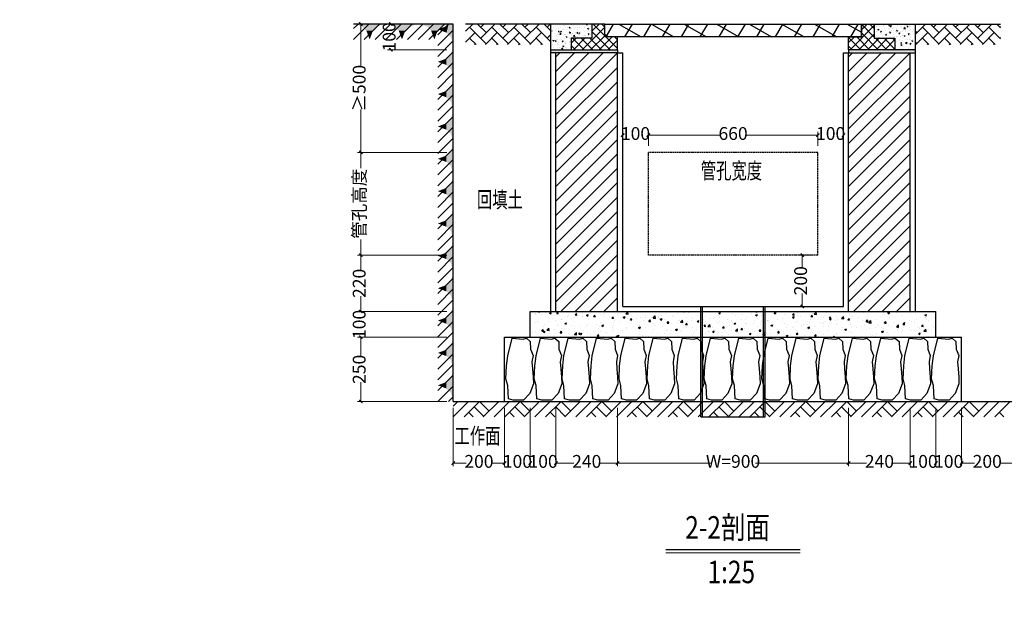
# Model space of a CAD drawing. Units: millimetres. Extents: x 253023 to 1395391, y 1795409 to 2682259.
# Drawn here: x 261087 to 261241, y 2678830 to 2678923 of the extents above; entities that cross this region are included whole.
import ezdxf

# ---------------------------------------------------------------- set-up
doc = ezdxf.new("R2010")
doc.units = ezdxf.units.MM
doc.linetypes.add('DASH', pattern=[0.35, 0.25, -0.1])
doc.layers.add('PUB_HATCH', color=8, linetype='Continuous')
doc.layers.add('WALL1', color=2, linetype='Continuous')
doc.layers.add('PUB_TEXT', color=7, linetype='Continuous', lineweight=20)
doc.styles.add('宋体', font='txt')
doc.dimstyles.new('红色 档距标注', dxfattribs={"dimtxt": 3.5, "dimasz": 0, "dimexe": 0.18, "dimexo": 0.0625, "dimgap": 2, "dimtad": 1, "dimdec": 0, "dimzin": 0, "dimdsep": 46, "dimtxsty": '宋体', "dimcen": 0, "dimse1": 1, "dimse2": 1, "dimsd1": 1, "dimsd2": 1, "dimclrt": 1, "dimaunit": 1, "dimadec": 3, "dimazin": 0, "dimtfac": 1, "dimtdec": 0, "dimtofl": 0, "dimtmove": 0, "dimatfit": 3, "dimfxl": 1, "dimtolj": 1, "dimtzin": 0, "dimarcsym": 0})
pattern_1 = [(45, (245625.7401, 2648919.0458), (1e-16, 1.724209175), [3.6576, -1.2192]), (135, (245626.6022, 2648919.908), (1e-16, 1.724209175), [3.6576, -1.2192])]

# ---------------------------------------------------------------- blocks, each defined once
blk = doc.blocks.new('复合材料盖板井圈')
at = {"linetype": 'ByBlock', "ltscale": 6}
h = blk.add_hatch(dxfattribs=at)
h.set_pattern_fill('NET', color=8, scale=30, angle=45, style=0)
h.set_pattern_definition([(45, (885676.42, 294129.86), (-67.351921, 67.351921), []), (135, (885676.42, 294129.86), (-67.351921, -67.351921), [])])
h.paths.add_polyline_path([(1340941, 2971002), (1340741, 2971002), (1340741, 2970782), (1340421, 2970782), (1340421, 2970602), (1341141, 2970602), (1341141, 2970802), (1340941, 2970802)])
for p, q in [((1340941, 2971002), (1340741, 2971002)), ((1340741, 2971002), (1340741, 2970782)), ((1340741, 2970782), (1340421, 2970782)), ((1340421, 2970782), (1340421, 2970602))]:
    blk.add_line(p, q, dxfattribs=at)
for p, q in [((1340941, 2970802), (1340941, 2971002)), ((1341141, 2970802), (1340941, 2970802)), ((1341141, 2970602), (1341141, 2970802)), ((1340421, 2970602), (1341141, 2970602))]:
    blk.add_line(p, q)
blk = doc.blocks.new('复合材料盖板1000侧')
h = blk.add_hatch()
h.set_pattern_fill('NET', color=8, scale=80, angle=60, style=0)
h.set_pattern_definition([(60, (889554.3, 294807.75), (-219.970453, 127), []), (150, (889554.3, 294807.75), (-127, -219.970453), [])])
h.paths.add_polyline_path([(1350439, 2971480), (1350439, 2971680), (1346439, 2971680), (1346439, 2971480), (1347639, 2971480)])
blk.add_lwpolyline([(1346439, 2971680), (1350439, 2971680), (1350439, 2971480), (1346439, 2971480)], close=True)
blk = doc.blocks.new('_ArchTick')
at = {"color": 0, "linetype": 'ByBlock', "const_width": 0.4}
blk.add_lwpolyline([(-0.5, -0.5), (0.5, 0.5)], dxfattribs=at)
blk = doc.blocks.new('*D363')
at = {"layer": 'Defpoints', "color": 0, "transparency": 16777216}
for p in [(255633.35, 2681183.9), (1395391.28, 1795409.48), (1395391.32, 1795409.53)]:
    blk.add_point(p, dxfattribs=at)
at = {"color": 1, "transparency": 16777216, "insert": (825514.6, 2238299.63), "char_height": 3.5, "attachment_point": 5, "rotation": 322.1471, "style": '宋体'}
blk.add_mtext('\\A1;1443483m', dxfattribs=at)

msp = doc.modelspace()

# ---------------------------------------------------------------- hatches: boundary and pattern name
at = {"linetype": 'ByBlock'}
h = msp.add_hatch(dxfattribs=at)
h.set_pattern_fill('AR-HBONE', color=8, scale=2, style=0)
h.set_pattern_definition([(45, (245610.3801, 2648919.0458), (1e-16, 1.724209175), [3.6576, -1.2192]), (135, (245611.2422, 2648919.908), (1e-16, 1.724209175), [3.6576, -1.2192])])
h.paths.add_polyline_path([(261170.217, 2678922.494), (261156.937, 2678922.494), (261156.937, 2678919.294), (261170.217, 2678919.294)])
at = {"linetype": 'ByBlock', "ltscale": 6}
h = msp.add_hatch(dxfattribs=at)
h.set_pattern_fill('混凝土', color=8, scale=0.2, style=0)
h.set_pattern_definition([(50, (246644.7489, 2648865.7739), (1.434520365, -0.12550427), [0.15, -1.65]), (355, (246644.7489, 2648865.7739), (-0.27750267, 1.50438427), [0.12, -1.32]), (100.4514, (246644.8684, 2648865.7634), (1.157018763, 1.378879084), [0.12748038, -1.402284224]), (46.1842, (246644.7489, 2648866.1739), (2.1344821, -0.33103803), [0.225, -2.475]), (96.6356, (246644.9268, 2648866.1463), (1.86932541, 1.94823574), [0.19122058, -2.103426]), (351.1842, (246644.7489, 2648866.174), (1.86932389, 1.9482372), [0.18, -1.98]), (21, (246644.9489, 2648866.0739), (1.193814104, -0.80523778), [0.15, -1.65]), (326, (246644.9489, 2648866.0739), (0.486630664, 1.45030009), [0.12, -1.32]), (71.4514, (246645.0484, 2648866.0068), (1.68044526, 0.645060993), [0.12748038, -1.402284224]), (37.5, (246644.7489, 2648865.7739), (0.024319711, 0.665787708), [0, -1.304, 0, -1.34, 0, -1.325]), (7.5, (246644.7489, 2648865.7739), (0.526139075, 0.788823424), [0, -0.764, 0, -1.274, 0, -0.505]), (327.5, (246644.3029, 2648865.7739), (1.067644872, -0.0451097435), [0, -0.5, 0, -1.56, 0, -2.07]), (317.5, (246644.1029, 2648865.7739), (1.166372339, 0.200209965), [0, -0.65, 0, -1.036, 0, -1.47])])
h.paths.add_polyline_path([(261173.417, 2678920.294), (261173.417, 2678918.494), (261170.417, 2678918.494), (261170.417, 2678922.494), (261176.617, 2678922.494), (261176.617, 2678920.294)])
h = msp.add_hatch(dxfattribs=at)
h.set_pattern_fill('混凝土', color=8, scale=0.2, style=0)
h.set_pattern_definition([(50, (246660.7489, 2648865.7739), (1.434520365, -0.12550427), [0.15, -1.65]), (355, (246660.7489, 2648865.7739), (-0.27750267, 1.50438427), [0.12, -1.32]), (100.4514, (246660.8684, 2648865.7634), (1.157018763, 1.378879084), [0.12748038, -1.402284224]), (46.1842, (246660.7489, 2648866.1739), (2.1344821, -0.33103803), [0.225, -2.475]), (96.6356, (246660.9268, 2648866.1463), (1.86932541, 1.94823574), [0.19122058, -2.103426]), (351.1842, (246660.7489, 2648866.174), (1.86932389, 1.9482372), [0.18, -1.98]), (21, (246660.9489, 2648866.0739), (1.193814104, -0.80523778), [0.15, -1.65]), (326, (246660.9489, 2648866.0739), (0.486630664, 1.45030009), [0.12, -1.32]), (71.4514, (246661.0484, 2648866.0068), (1.68044526, 0.645060993), [0.12748038, -1.402284224]), (37.5, (246660.7489, 2648865.7739), (0.024319711, 0.665787708), [0, -1.304, 0, -1.34, 0, -1.325]), (7.5, (246660.7489, 2648865.7739), (0.526139075, 0.788823424), [0, -0.764, 0, -1.274, 0, -0.505]), (327.5, (246660.3029, 2648865.7739), (1.067644872, -0.0451097435), [0, -0.5, 0, -1.56, 0, -2.07]), (317.5, (246660.1029, 2648865.7739), (1.166372339, 0.200209965), [0, -0.65, 0, -1.036, 0, -1.47])])
h.paths.add_polyline_path([(261223.817, 2678920.294), (261223.817, 2678918.494), (261226.817, 2678918.494), (261226.817, 2678922.494), (261220.617, 2678922.494), (261220.617, 2678920.294)])
at = {"linetype": 'ByBlock'}
h = msp.add_hatch(dxfattribs=at)
h.set_pattern_fill('AR-HBONE', color=8, scale=2, style=0)
h.set_pattern_definition(pattern_1)
h.paths.add_polyline_path([(261227.017, 2678922.494), (261240.297, 2678922.494), (261240.297, 2678919.294), (261227.017, 2678919.294)])
h = msp.add_hatch(dxfattribs=at)
h.set_pattern_fill('AR-HBONE', color=8, scale=2, style=0)
h.set_pattern_definition(pattern_1)
h.paths.add_polyline_path([(261227.017, 2678922.494), (261240.297, 2678922.494), (261240.297, 2678919.294), (261227.017, 2678919.294)])
at = {"linetype": 'ByBlock', "ltscale": 6}
h = msp.add_hatch(dxfattribs=at)
h.set_pattern_fill('DOTS', color=8, scale=0.1, style=0)
h.set_pattern_definition([(0, (256610.1676, 2652153.76859), (0.079375, 0.15875), [0, -0.15875])])
h.paths.add_polyline_path([(261170.217, 2678918.494), (261180.617, 2678918.494), (261180.617, 2678917.994), (261170.217, 2678917.994)])
at = {"linetype": 'ByBlock'}
h = msp.add_hatch(dxfattribs=at)
h.set_pattern_fill('ANSI31', color=8, style=0)
h.set_pattern_definition([(45, (247449.0613, 2648487.6428), (-1.122532015, 1.122532015), [])])
h.paths.add_polyline_path([(261180.617, 2678917.994), (261171.017, 2678917.994), (261171.017, 2678877.694), (261180.617, 2678877.694)])
at = {"linetype": 'ByBlock', "ltscale": 6}
h = msp.add_hatch(dxfattribs=at)
h.set_pattern_fill('DOTS', color=8, scale=0.1, style=0)
h.set_pattern_definition([(0, (256626.1676, 2652153.76859), (0.079375, 0.15875), [0, -0.15875])])
h.paths.add_polyline_path([(261227.017, 2678918.494), (261216.617, 2678918.494), (261216.617, 2678917.994), (261227.017, 2678917.994)])
at = {"linetype": 'ByBlock'}
h = msp.add_hatch(dxfattribs=at)
h.set_pattern_fill('ANSI31', color=8, style=0)
h.set_pattern_definition([(45, (247494.6613, 2648487.6428), (-1.122532015, 1.122532015), [])])
h.paths.add_polyline_path([(261226.217, 2678917.994), (261216.617, 2678917.994), (261216.617, 2678877.694), (261226.217, 2678877.694)])
at = {"layer": 'WALL1'}
h = msp.add_hatch(dxfattribs=at)
h.set_pattern_fill('AR-CONC', color=8, scale=0.4, style=0)
h.set_pattern_definition([(50, (260351.4363, 2678087.7077), (2.8690407, -0.2510085), [0.3, -3.3]), (355, (260351.4363, 2678087.7077), (-0.555005, 3.0087685), [0.24, -2.64]), (100.4514, (260351.6754, 2678087.6868), (2.3140375, 2.757758), [0.254961, -2.8045684]), (46.1842, (260351.4363, 2678088.5077), (4.268964, -0.662076), [0.45, -4.95]), (96.6356, (260351.792, 2678088.4525), (3.738651, 3.896471), [0.382441, -4.206852]), (351.1842, (260351.4363, 2678088.5077), (3.738648, 3.896474), [0.36, -3.96]), (21, (260351.8363, 2678088.3077), (2.387628, -1.6104756), [0.3, -3.3]), (326, (260351.8363, 2678088.3077), (0.973261, 2.9006), [0.24, -2.64]), (71.4514, (260352.0353, 2678088.1735), (3.3608905, 1.290122), [0.254961, -2.8045684]), (37.5, (260351.4363, 2678087.7077), (0.0486394, 1.3315754), [0, -2.608, 0, -2.68, 0, -2.65]), (7.5, (260351.4363, 2678087.7077), (1.0522781, 1.5776468), [0, -1.528, 0, -2.548, 0, -1.01]), (327.5, (260350.5443, 2678087.7077), (2.1352897, -0.0902195), [0, -1, 0, -3.12, 0, -4.14]), (317.5, (260350.1443, 2678087.7077), (2.3327447, 0.40042), [0, -1.3, 0, -2.072, 0, -2.94])])
h.paths.add_polyline_path([(261230.217, 2678873.694), (261230.217, 2678877.694), (261167.017, 2678877.694), (261167.017, 2678873.694)])

# ---------------------------------------------------------------- linework, layer by layer
at = {"color": 8, "lineweight": 15, "ltscale": 0.5}
for p, q in [((261154.017, 2678922.494), (261140.121, 2678922.494)), ((261140.621, 2678922.494), (261140.621, 2678915.808)), ((261154.017, 2678922.494), (261144.789, 2678922.494)), ((261145.289, 2678922.494), (261145.289, 2678922.411)), ((261154.017, 2678918.494), (261144.789, 2678918.494)), ((261145.289, 2678918.494), (261145.289, 2678918.577)), ((261140.621, 2678902.494), (261140.621, 2678909.181)), ((261154.017, 2678902.494), (261140.121, 2678902.494)), ((261154.017, 2678902.494), (261140.121, 2678902.494)), ((261140.621, 2678902.494), (261140.621, 2678900.048)), ((261140.621, 2678886.494), (261140.621, 2678888.94)), ((261154.017, 2678886.494), (261140.121, 2678886.494)), ((261154.017, 2678877.694), (261140.121, 2678877.694)), ((261140.621, 2678877.694), (261140.621, 2678877.611)), ((261154.017, 2678873.694), (261140.121, 2678873.694)), ((261154.017, 2678873.694), (261140.121, 2678873.694)), ((261140.621, 2678873.694), (261140.621, 2678873.777)), ((261140.621, 2678873.694), (261140.621, 2678870.7)), ((261140.621, 2678863.694), (261140.621, 2678866.688)), ((261154.017, 2678863.694), (261140.121, 2678863.694))]:
    msp.add_line(p, q, dxfattribs=at)
for p, q in [((261170.217, 2678922.494), (261156.937, 2678922.494)), ((261176.617, 2678922.494), (261170.217, 2678922.494)), ((261220.617, 2678922.494), (261227.017, 2678922.494)), ((261227.017, 2678922.494), (261240.297, 2678922.494)), ((261180.617, 2678918.494), (261180.617, 2678917.994)), ((261216.617, 2678918.494), (261216.617, 2678917.994)), ((261193.617, 2678861.294), (261193.617, 2678878.494)), ((261193.865, 2678861.294), (261193.865, 2678878.494)), ((261203.369, 2678861.294), (261203.369, 2678878.494)), ((261203.617, 2678861.294), (261203.617, 2678878.494))]:
    msp.add_line(p, q)
at = {"color": 8, "lineweight": 15}
for p, q in [((261181.417, 2678903.494), (261181.417, 2678905.68)), ((261185.417, 2678903.494), (261185.417, 2678905.68)), ((261185.417, 2678903.494), (261185.417, 2678905.68)), ((261211.817, 2678903.494), (261211.817, 2678905.68)), ((261211.817, 2678903.494), (261211.817, 2678905.68)), ((261215.817, 2678903.494), (261215.817, 2678905.68)), ((261181.417, 2678905.18), (261181.5, 2678905.18)), ((261185.417, 2678905.18), (261185.334, 2678905.18)), ((261185.417, 2678905.18), (261196.605, 2678905.18)), ((261211.817, 2678905.18), (261200.629, 2678905.18)), ((261211.817, 2678905.18), (261211.9, 2678905.18)), ((261215.817, 2678905.18), (261215.734, 2678905.18)), ((261154.017, 2678886.494), (261140.121, 2678886.494)), ((261140.621, 2678886.494), (261140.621, 2678884.1)), ((261210.817, 2678886.494), (261208.899, 2678886.494)), ((261209.399, 2678886.494), (261209.399, 2678884.5)), ((261140.621, 2678877.694), (261140.621, 2678880.088)), ((261209.399, 2678878.494), (261209.399, 2678880.488)), ((261154.017, 2678877.694), (261140.121, 2678877.694)), ((261210.817, 2678878.494), (261208.899, 2678878.494)), ((261155.017, 2678862.694), (261155.017, 2678853.594)), ((261163.017, 2678862.694), (261163.017, 2678853.594)), ((261163.017, 2678862.694), (261163.017, 2678853.594)), ((261167.017, 2678862.694), (261167.017, 2678853.594)), ((261167.017, 2678862.694), (261167.017, 2678853.594)), ((261171.017, 2678862.694), (261171.017, 2678853.594)), ((261171.017, 2678862.694), (261171.017, 2678853.594)), ((261180.617, 2678862.694), (261180.617, 2678853.594)), ((261180.617, 2678862.694), (261180.617, 2678853.594)), ((261216.617, 2678862.694), (261216.617, 2678853.594)), ((261216.617, 2678862.694), (261216.617, 2678853.594)), ((261226.217, 2678862.694), (261226.217, 2678853.594)), ((261226.217, 2678862.694), (261226.217, 2678853.594)), ((261230.217, 2678862.694), (261230.217, 2678853.594)), ((261230.217, 2678862.694), (261230.217, 2678853.594)), ((261234.217, 2678862.694), (261234.217, 2678853.594)), ((261234.217, 2678862.694), (261234.217, 2678853.594)), ((261155.017, 2678854.094), (261157.011, 2678854.094)), ((261163.017, 2678854.094), (261161.023, 2678854.094)), ((261163.017, 2678854.094), (261163.1, 2678854.094)), ((261167.017, 2678854.094), (261166.934, 2678854.094)), ((261167.017, 2678854.094), (261167.1, 2678854.094)), ((261171.017, 2678854.094), (261170.934, 2678854.094)), ((261171.017, 2678854.094), (261173.811, 2678854.094)), ((261180.617, 2678854.094), (261177.823, 2678854.094)), ((261180.617, 2678854.094), (261195.119, 2678854.094)), ((261216.617, 2678854.094), (261202.115, 2678854.094)), ((261216.617, 2678854.094), (261219.411, 2678854.094)), ((261226.217, 2678854.094), (261223.423, 2678854.094)), ((261226.217, 2678854.094), (261226.3, 2678854.094)), ((261230.217, 2678854.094), (261230.134, 2678854.094)), ((261230.217, 2678854.094), (261230.3, 2678854.094)), ((261234.217, 2678854.094), (261234.134, 2678854.094)), ((261234.217, 2678854.094), (261236.211, 2678854.094)), ((261242.217, 2678854.094), (261240.223, 2678854.094))]:
    msp.add_line(p, q, dxfattribs=at)
for points in [[(261170.217, 2678918.494), (261170.217, 2678922.494)], [(261227.017, 2678918.494), (261227.017, 2678922.494)], [(261170.217, 2678918.494), (261180.617, 2678918.494)], [(261180.617, 2678917.994), (261170.217, 2678917.994)], [(261227.017, 2678918.494), (261216.617, 2678918.494)], [(261216.617, 2678917.994), (261227.017, 2678917.994)]]:
    msp.add_lwpolyline(points)
at = {"layer": 'PUB_HATCH', "color": 8}
for p, q in [((261139.473, 2678920.094), (261141.873, 2678922.494)), ((261139.473, 2678921.774), (261140.193, 2678922.494)), ((261141.153, 2678920.094), (261143.553, 2678922.494)), ((261142.833, 2678920.094), (261145.233, 2678922.494)), ((261144.513, 2678920.094), (261146.913, 2678922.494)), ((261146.193, 2678920.094), (261148.593, 2678922.494)), ((261147.873, 2678920.094), (261150.273, 2678922.494)), ((261149.558, 2678920.094), (261151.958, 2678922.494)), ((261151.238, 2678920.094), (261153.638, 2678922.494)), ((261152.617, 2678920.814), (261154.297, 2678922.494)), ((261152.617, 2678919.134), (261155.017, 2678921.534)), ((261152.617, 2678917.454), (261155.017, 2678919.854)), ((261152.617, 2678915.774), (261155.017, 2678918.174)), ((261152.617, 2678914.094), (261155.017, 2678916.494)), ((261152.617, 2678912.414), (261155.017, 2678914.814)), ((261152.617, 2678910.734), (261155.017, 2678913.134)), ((261152.617, 2678909.054), (261155.017, 2678911.454)), ((261152.617, 2678907.374), (261155.017, 2678909.774)), ((261152.617, 2678905.694), (261155.017, 2678908.094)), ((261152.617, 2678904.014), (261155.017, 2678906.414)), ((261152.617, 2678902.334), (261155.017, 2678904.734)), ((261152.617, 2678900.654), (261155.017, 2678903.054)), ((261152.617, 2678898.974), (261155.017, 2678901.374)), ((261152.617, 2678897.294), (261155.017, 2678899.694)), ((261152.617, 2678895.614), (261155.017, 2678898.014)), ((261152.617, 2678893.934), (261155.017, 2678896.334)), ((261152.617, 2678892.254), (261155.017, 2678894.654)), ((261152.617, 2678890.574), (261155.017, 2678892.974)), ((261152.617, 2678888.894), (261155.017, 2678891.294)), ((261152.617, 2678887.214), (261155.017, 2678889.614)), ((261152.617, 2678885.534), (261155.017, 2678887.934)), ((261152.617, 2678883.854), (261155.017, 2678886.254)), ((261152.617, 2678882.174), (261155.017, 2678884.574)), ((261152.617, 2678880.494), (261155.017, 2678882.894)), ((261152.617, 2678878.814), (261155.017, 2678881.214)), ((261152.617, 2678877.134), (261155.017, 2678879.534)), ((261152.617, 2678875.454), (261155.017, 2678877.854)), ((261152.617, 2678873.774), (261155.017, 2678876.174)), ((261152.617, 2678872.094), (261155.017, 2678874.494)), ((261152.617, 2678870.414), (261155.017, 2678872.814)), ((261152.617, 2678868.734), (261155.017, 2678871.134)), ((261152.617, 2678867.054), (261155.017, 2678869.454)), ((261152.617, 2678865.374), (261155.017, 2678867.774)), ((261152.617, 2678863.694), (261155.017, 2678866.094)), ((261154.297, 2678863.694), (261155.017, 2678864.414)), ((261155.017, 2678861.294), (261157.417, 2678863.694)), ((261155.017, 2678862.974), (261155.737, 2678863.694)), ((261156.697, 2678861.294), (261159.097, 2678863.694)), ((261158.257, 2678862.854), (261159.757, 2678861.354)), ((261159.097, 2678863.694), (261160.597, 2678862.194)), ((261159.697, 2678861.294), (261162.097, 2678863.694)), ((261161.377, 2678861.294), (261163.777, 2678863.694)), ((261163.057, 2678861.294), (261165.457, 2678863.694)), ((261164.617, 2678862.854), (261166.117, 2678861.354)), ((261165.457, 2678863.694), (261166.957, 2678862.194)), ((261166.057, 2678861.294), (261168.457, 2678863.694)), ((261167.737, 2678861.294), (261170.137, 2678863.694)), ((261169.417, 2678861.294), (261171.817, 2678863.694)), ((261170.977, 2678862.854), (261172.477, 2678861.354)), ((261171.817, 2678863.694), (261173.317, 2678862.194)), ((261172.417, 2678861.294), (261174.817, 2678863.694)), ((261174.097, 2678861.294), (261176.497, 2678863.694)), ((261175.777, 2678861.294), (261178.177, 2678863.694)), ((261177.337, 2678862.854), (261178.837, 2678861.354)), ((261178.177, 2678863.694), (261179.677, 2678862.194)), ((261178.777, 2678861.294), (261181.177, 2678863.694)), ((261180.457, 2678861.294), (261182.857, 2678863.694)), ((261182.137, 2678861.294), (261184.537, 2678863.694)), ((261183.697, 2678862.854), (261185.197, 2678861.354)), ((261184.537, 2678863.694), (261186.037, 2678862.194)), ((261185.137, 2678861.294), (261187.537, 2678863.694)), ((261186.817, 2678861.294), (261189.217, 2678863.694)), ((261188.497, 2678861.294), (261190.897, 2678863.694)), ((261190.057, 2678862.854), (261191.557, 2678861.354)), ((261190.897, 2678863.694), (261192.397, 2678862.194)), ((261191.497, 2678861.294), (261193.897, 2678863.694)), ((261193.177, 2678861.294), (261195.577, 2678863.694)), ((261194.857, 2678861.294), (261197.257, 2678863.694)), ((261196.417, 2678862.854), (261197.917, 2678861.354)), ((261197.257, 2678863.694), (261198.757, 2678862.194)), ((261197.857, 2678861.294), (261200.257, 2678863.694)), ((261199.537, 2678861.294), (261201.937, 2678863.694)), ((261201.217, 2678861.294), (261203.617, 2678863.694)), ((261202.777, 2678862.854), (261204.277, 2678861.354)), ((261203.617, 2678863.694), (261205.117, 2678862.194)), ((261204.217, 2678861.294), (261206.617, 2678863.694)), ((261205.897, 2678861.294), (261208.297, 2678863.694)), ((261207.577, 2678861.294), (261209.977, 2678863.694)), ((261209.137, 2678862.854), (261210.637, 2678861.354)), ((261209.977, 2678863.694), (261211.477, 2678862.194)), ((261210.577, 2678861.294), (261212.977, 2678863.694)), ((261212.257, 2678861.294), (261214.657, 2678863.694)), ((261213.937, 2678861.294), (261216.337, 2678863.694)), ((261215.497, 2678862.854), (261216.997, 2678861.354)), ((261216.337, 2678863.694), (261217.837, 2678862.194)), ((261216.937, 2678861.294), (261219.337, 2678863.694)), ((261218.617, 2678861.294), (261221.017, 2678863.694)), ((261220.297, 2678861.294), (261222.697, 2678863.694)), ((261221.857, 2678862.854), (261223.357, 2678861.354)), ((261222.697, 2678863.694), (261224.197, 2678862.194)), ((261223.297, 2678861.294), (261225.697, 2678863.694)), ((261224.977, 2678861.294), (261227.377, 2678863.694)), ((261226.657, 2678861.294), (261229.057, 2678863.694)), ((261228.217, 2678862.854), (261229.717, 2678861.354)), ((261229.057, 2678863.694), (261230.557, 2678862.194)), ((261229.657, 2678861.294), (261232.057, 2678863.694)), ((261231.337, 2678861.294), (261233.737, 2678863.694)), ((261233.017, 2678861.294), (261235.417, 2678863.694)), ((261234.577, 2678862.854), (261236.077, 2678861.354)), ((261235.417, 2678863.694), (261236.917, 2678862.194)), ((261236.017, 2678861.294), (261238.417, 2678863.694)), ((261237.697, 2678861.294), (261240.097, 2678863.694)), ((261239.377, 2678861.294), (261241.777, 2678863.694)), ((261157.417, 2678862.014), (261158.137, 2678861.294)), ((261163.777, 2678862.014), (261164.497, 2678861.294)), ((261170.137, 2678862.014), (261170.857, 2678861.294)), ((261176.497, 2678862.014), (261177.217, 2678861.294)), ((261182.857, 2678862.014), (261183.577, 2678861.294)), ((261189.217, 2678862.014), (261189.937, 2678861.294)), ((261195.577, 2678862.014), (261196.297, 2678861.294)), ((261201.937, 2678862.014), (261202.657, 2678861.294)), ((261208.297, 2678862.014), (261209.017, 2678861.294)), ((261214.657, 2678862.014), (261215.377, 2678861.294)), ((261221.017, 2678862.014), (261221.737, 2678861.294)), ((261227.377, 2678862.014), (261228.097, 2678861.294)), ((261233.737, 2678862.014), (261234.457, 2678861.294)), ((261240.097, 2678862.014), (261240.817, 2678861.294))]:
    msp.add_line(p, q, dxfattribs=at)
for points in [[(261139.473, 2678922.494), (261144.513, 2678922.494), (261140.817, 2678922.134), (261143.169, 2678922.134)], [(261144.513, 2678922.494), (261149.553, 2678922.494), (261145.857, 2678922.134), (261148.209, 2678922.134)], [(261149.558, 2678922.494), (261154.598, 2678922.494), (261150.902, 2678922.134), (261153.254, 2678922.134)], [(261153.961, 2678921.15), (261153.961, 2678922.158), (261152.617, 2678921.654)], [(261154.309, 2678922.494), (261154.309, 2678922.494), (261153.961, 2678921.15), (261153.961, 2678922.158)], [(261154.657, 2678920.478), (261154.657, 2678922.494), (261153.961, 2678921.15), (261154.309, 2678922.494)], [(261154.598, 2678922.494), (261155.017, 2678922.494), (261155.017, 2678922.382)], [(261155.017, 2678919.134), (261155.017, 2678922.494), (261154.657, 2678920.478), (261154.657, 2678922.494)], [(261140.817, 2678922.134), (261143.169, 2678922.134), (261141.489, 2678921.438), (261142.497, 2678921.438)], [(261141.489, 2678921.438), (261142.497, 2678921.438), (261141.993, 2678920.094)], [(261145.857, 2678922.134), (261148.209, 2678922.134), (261146.529, 2678921.438), (261147.537, 2678921.438)], [(261146.529, 2678921.438), (261147.537, 2678921.438), (261147.033, 2678920.094)], [(261150.902, 2678922.134), (261153.254, 2678922.134), (261151.574, 2678921.438), (261152.582, 2678921.438)], [(261151.574, 2678921.438), (261152.582, 2678921.438), (261152.078, 2678920.094)], [(261155.017, 2678914.094), (261155.017, 2678919.134), (261154.657, 2678915.438), (261154.657, 2678917.79)], [(261154.657, 2678915.438), (261154.657, 2678917.79), (261153.961, 2678916.11), (261153.961, 2678917.118)], [(261153.961, 2678916.11), (261153.961, 2678917.118), (261152.617, 2678916.614)], [(261155.017, 2678909.054), (261155.017, 2678914.094), (261154.657, 2678910.398), (261154.657, 2678912.75)], [(261153.961, 2678911.07), (261153.961, 2678912.078), (261152.617, 2678911.574)], [(261154.657, 2678910.398), (261154.657, 2678912.75), (261153.961, 2678911.07), (261153.961, 2678912.078)], [(261155.017, 2678904.014), (261155.017, 2678909.054), (261154.657, 2678905.358), (261154.657, 2678907.71)], [(261153.961, 2678906.03), (261153.961, 2678907.038), (261152.617, 2678906.534)], [(261154.657, 2678905.358), (261154.657, 2678907.71), (261153.961, 2678906.03), (261153.961, 2678907.038)], [(261155.017, 2678898.974), (261155.017, 2678904.014), (261154.657, 2678900.318), (261154.657, 2678902.67)], [(261154.657, 2678900.318), (261154.657, 2678902.67), (261153.961, 2678900.99), (261153.961, 2678901.998)], [(261153.961, 2678900.99), (261153.961, 2678901.998), (261152.617, 2678901.494)], [(261154.657, 2678895.278), (261154.657, 2678897.63), (261153.961, 2678895.95), (261153.961, 2678896.958)], [(261155.017, 2678893.934), (261155.017, 2678898.974), (261154.657, 2678895.278), (261154.657, 2678897.63)], [(261153.961, 2678895.95), (261153.961, 2678896.958), (261152.617, 2678896.454)], [(261155.017, 2678888.894), (261155.017, 2678893.934), (261154.657, 2678890.238), (261154.657, 2678892.59)], [(261153.961, 2678890.91), (261153.961, 2678891.918), (261152.617, 2678891.414)], [(261154.657, 2678890.238), (261154.657, 2678892.59), (261153.961, 2678890.91), (261153.961, 2678891.918)], [(261155.017, 2678883.854), (261155.017, 2678888.894), (261154.657, 2678885.198), (261154.657, 2678887.55)], [(261153.961, 2678885.87), (261153.961, 2678886.878), (261152.617, 2678886.374)], [(261154.657, 2678885.198), (261154.657, 2678887.55), (261153.961, 2678885.87), (261153.961, 2678886.878)], [(261155.017, 2678878.814), (261155.017, 2678883.854), (261154.657, 2678880.158), (261154.657, 2678882.51)], [(261154.657, 2678880.158), (261154.657, 2678882.51), (261153.961, 2678880.83), (261153.961, 2678881.838)], [(261153.961, 2678880.83), (261153.961, 2678881.838), (261152.617, 2678881.334)], [(261155.017, 2678873.774), (261155.017, 2678878.814), (261154.657, 2678875.118), (261154.657, 2678877.47)], [(261153.961, 2678875.79), (261153.961, 2678876.798), (261152.617, 2678876.294)], [(261154.657, 2678875.118), (261154.657, 2678877.47), (261153.961, 2678875.79), (261153.961, 2678876.798)], [(261155.017, 2678868.734), (261155.017, 2678873.774), (261154.657, 2678870.078), (261154.657, 2678872.43)], [(261153.961, 2678870.75), (261153.961, 2678871.758), (261152.617, 2678871.254)], [(261154.657, 2678870.078), (261154.657, 2678872.43), (261153.961, 2678870.75), (261153.961, 2678871.758)], [(261155.017, 2678863.694), (261155.017, 2678868.734), (261154.657, 2678865.038), (261154.657, 2678867.39)], [(261154.657, 2678865.038), (261154.657, 2678867.39), (261153.961, 2678865.71), (261153.961, 2678866.718)], [(261153.961, 2678865.71), (261153.961, 2678866.718), (261152.617, 2678866.214)]]:
    msp.add_solid(points, dxfattribs=at)
at = {"layer": 'PUB_TEXT'}
msp.add_line((261188.137, 2678840.122), (261209.096, 2678840.122), dxfattribs=at)
at = {"layer": 'PUB_TEXT', "const_width": 0.2}
msp.add_lwpolyline([(261188.137, 2678840.584), (261209.096, 2678840.584)], dxfattribs=at)
at = {"layer": 'WALL1', "color": 0}
for p, q in [((261155.017, 2678922.494), (261139.478, 2678922.494)), ((261155.017, 2678863.694), (261155.017, 2678922.494)), ((261170.217, 2678877.694), (261170.217, 2678918.494)), ((261171.017, 2678877.694), (261171.017, 2678917.994)), ((261180.617, 2678877.694), (261180.617, 2678917.994)), ((261180.617, 2678917.994), (261181.417, 2678917.994)), ((261181.417, 2678878.494), (261181.417, 2678917.994)), ((261215.817, 2678917.994), (261216.617, 2678917.994)), ((261215.817, 2678878.494), (261215.817, 2678917.994)), ((261216.617, 2678877.694), (261216.617, 2678917.994)), ((261226.217, 2678877.694), (261226.217, 2678917.994)), ((261227.017, 2678877.694), (261227.017, 2678918.494)), ((261167.017, 2678873.694), (261167.017, 2678877.694)), ((261167.017, 2678877.694), (261230.217, 2678877.694)), ((261181.417, 2678878.494), (261215.817, 2678878.494)), ((261230.217, 2678873.694), (261230.217, 2678877.694)), ((261163.017, 2678863.694), (261163.017, 2678873.694)), ((261163.017, 2678873.694), (261234.217, 2678873.694)), ((261234.217, 2678863.694), (261234.217, 2678873.694)), ((261155.017, 2678863.694), (261242.217, 2678863.694)), ((261193.617, 2678861.294), (261203.617, 2678861.294))]:
    msp.add_line(p, q, dxfattribs=at)
at = {"layer": 'WALL1', "color": 0, "linetype": 'DASH'}
for p, q in [((261185.417, 2678886.494), (261185.417, 2678902.494)), ((261211.817, 2678902.494), (261185.417, 2678902.494)), ((261211.817, 2678886.494), (261211.817, 2678902.494)), ((261211.817, 2678886.494), (261185.417, 2678886.494))]:
    msp.add_line(p, q, dxfattribs=at)
at = {"layer": 'WALL1', "color": 8}
for points in [[(261163.514, 2678870.804), (261164.187, 2678873.543), (261165.917, 2678873.399), (261166.446, 2678873.543), (261167.023, 2678873.014), (261167.071, 2678871.861), (261167.456, 2678870.852), (261167.263, 2678869.891), (261167.359, 2678868.786), (261167.456, 2678867.489), (261167.504, 2678866.432), (261166.927, 2678864.942), (261165.965, 2678863.885), (261165.052, 2678863.885), (261164.379, 2678863.885), (261163.61, 2678864.077), (261163.562, 2678865.086), (261163.514, 2678866.191), (261163.225, 2678867.2), (261163.321, 2678869.218)], [(261167.936, 2678870.804), (261168.609, 2678873.543), (261170.34, 2678873.399), (261170.869, 2678873.543), (261171.446, 2678873.014), (261171.494, 2678871.861), (261171.878, 2678870.852), (261171.686, 2678869.891), (261171.782, 2678868.786), (261171.878, 2678867.489), (261171.926, 2678866.432), (261171.349, 2678864.942), (261170.388, 2678863.885), (261169.475, 2678863.885), (261168.802, 2678863.885), (261168.032, 2678864.077), (261167.984, 2678865.086), (261167.936, 2678866.191), (261167.648, 2678867.2), (261167.744, 2678869.218)], [(261172.263, 2678870.804), (261172.936, 2678873.543), (261174.666, 2678873.399), (261175.195, 2678873.543), (261175.772, 2678873.014), (261175.82, 2678871.861), (261176.205, 2678870.852), (261176.012, 2678869.891), (261176.108, 2678868.786), (261176.205, 2678867.489), (261176.253, 2678866.432), (261175.676, 2678864.942), (261174.714, 2678863.885), (261173.801, 2678863.885), (261173.128, 2678863.885), (261172.359, 2678864.077), (261172.311, 2678865.086), (261172.263, 2678866.191), (261171.974, 2678867.2), (261172.07, 2678869.218)], [(261176.685, 2678870.804), (261177.358, 2678873.543), (261179.089, 2678873.399), (261179.618, 2678873.543), (261180.195, 2678873.014), (261180.243, 2678871.861), (261180.627, 2678870.852), (261180.435, 2678869.891), (261180.531, 2678868.786), (261180.627, 2678867.489), (261180.675, 2678866.432), (261180.098, 2678864.942), (261179.137, 2678863.885), (261178.224, 2678863.885), (261177.551, 2678863.885), (261176.781, 2678864.077), (261176.733, 2678865.086), (261176.685, 2678866.191), (261176.397, 2678867.2), (261176.493, 2678869.218)], [(261181.132, 2678870.804), (261181.805, 2678873.543), (261183.535, 2678873.399), (261184.064, 2678873.543), (261184.641, 2678873.014), (261184.689, 2678871.861), (261185.074, 2678870.852), (261184.881, 2678869.891), (261184.977, 2678868.786), (261185.074, 2678867.489), (261185.122, 2678866.432), (261184.545, 2678864.942), (261183.583, 2678863.885), (261182.67, 2678863.885), (261181.997, 2678863.885), (261181.228, 2678864.077), (261181.18, 2678865.086), (261181.132, 2678866.191), (261180.843, 2678867.2), (261180.939, 2678869.218)], [(261185.508, 2678870.804), (261186.181, 2678873.543), (261187.912, 2678873.399), (261188.44, 2678873.543), (261189.017, 2678873.014), (261189.065, 2678871.861), (261189.45, 2678870.852), (261189.258, 2678869.891), (261189.354, 2678868.786), (261189.45, 2678867.489), (261189.498, 2678866.432), (261188.921, 2678864.942), (261187.96, 2678863.885), (261187.046, 2678863.885), (261186.373, 2678863.885), (261185.604, 2678864.077), (261185.556, 2678865.086), (261185.508, 2678866.191), (261185.22, 2678867.2), (261185.316, 2678869.218)], [(261190.084, 2678870.804), (261190.757, 2678873.543), (261192.488, 2678873.399), (261193.017, 2678873.543), (261193.594, 2678873.014), (261193.642, 2678871.861), (261194.026, 2678870.852), (261193.834, 2678869.891), (261193.93, 2678868.786), (261194.026, 2678867.489), (261194.074, 2678866.432), (261193.498, 2678864.942), (261192.536, 2678863.885), (261192.023, 2678863.885), (261190.95, 2678863.885), (261190.181, 2678864.077), (261190.133, 2678865.086), (261190.084, 2678866.191), (261189.796, 2678867.2), (261189.892, 2678869.218)], [(261194.411, 2678870.804), (261195.084, 2678873.543), (261196.814, 2678873.399), (261197.343, 2678873.543), (261197.92, 2678873.014), (261197.968, 2678871.861), (261198.353, 2678870.852), (261198.16, 2678869.891), (261198.257, 2678868.786), (261198.353, 2678867.489), (261198.401, 2678866.432), (261197.824, 2678864.942), (261196.863, 2678863.885), (261195.949, 2678863.885), (261195.276, 2678863.885), (261194.507, 2678864.077), (261194.459, 2678865.086), (261194.411, 2678866.191), (261194.122, 2678867.2), (261194.219, 2678869.218)], [(261198.833, 2678870.804), (261199.506, 2678873.543), (261201.237, 2678873.399), (261201.766, 2678873.543), (261202.343, 2678873.014), (261202.391, 2678871.861), (261202.775, 2678870.852), (261202.583, 2678869.891), (261202.679, 2678868.786), (261202.775, 2678867.489), (261202.823, 2678866.432), (261202.247, 2678864.942), (261201.285, 2678863.885), (261200.372, 2678863.885), (261199.699, 2678863.885), (261198.93, 2678864.077), (261198.882, 2678865.086), (261198.833, 2678866.191), (261198.545, 2678867.2), (261198.641, 2678869.218)], [(261203.404, 2678870.804), (261204.077, 2678873.543), (261205.807, 2678873.399), (261206.336, 2678873.543), (261206.913, 2678873.014), (261206.961, 2678871.861), (261207.346, 2678870.852), (261207.153, 2678869.891), (261207.249, 2678868.786), (261207.346, 2678867.489), (261207.394, 2678866.432), (261206.817, 2678864.942), (261205.855, 2678863.885), (261204.942, 2678863.885), (261204.269, 2678863.885), (261203.5, 2678864.077), (261203.452, 2678865.086), (261203.404, 2678866.191), (261203.115, 2678867.2), (261203.211, 2678869.218)], [(261207.78, 2678870.804), (261208.453, 2678873.543), (261210.184, 2678873.399), (261210.712, 2678873.543), (261211.289, 2678873.014), (261211.337, 2678871.861), (261211.722, 2678870.852), (261211.53, 2678869.891), (261211.626, 2678868.786), (261211.722, 2678867.489), (261211.77, 2678866.432), (261211.193, 2678864.942), (261210.232, 2678863.885), (261209.318, 2678863.885), (261208.645, 2678863.885), (261207.876, 2678864.077), (261207.828, 2678865.086), (261207.78, 2678866.191), (261207.492, 2678867.2), (261207.588, 2678869.218)], [(261212.156, 2678870.804), (261212.829, 2678873.543), (261214.56, 2678873.399), (261215.089, 2678873.543), (261215.665, 2678873.014), (261215.713, 2678871.861), (261216.098, 2678870.852), (261215.906, 2678869.891), (261216.002, 2678868.786), (261216.098, 2678867.489), (261216.146, 2678866.432), (261215.569, 2678864.942), (261214.608, 2678863.885), (261213.694, 2678863.885), (261213.021, 2678863.885), (261212.252, 2678864.077), (261212.204, 2678865.086), (261212.156, 2678866.191), (261211.868, 2678867.2), (261211.964, 2678869.218)], [(261216.532, 2678870.804), (261217.205, 2678873.543), (261218.936, 2678873.399), (261219.465, 2678873.543), (261220.042, 2678873.014), (261220.09, 2678871.861), (261220.474, 2678870.852), (261220.282, 2678869.891), (261220.378, 2678868.786), (261220.474, 2678867.489), (261220.522, 2678866.432), (261219.945, 2678864.942), (261218.984, 2678863.885), (261218.071, 2678863.885), (261217.398, 2678863.885), (261216.629, 2678864.077), (261216.58, 2678865.086), (261216.532, 2678866.191), (261216.244, 2678867.2), (261216.34, 2678869.218)], [(261220.964, 2678870.804), (261221.637, 2678873.543), (261223.368, 2678873.399), (261223.896, 2678873.543), (261224.473, 2678873.014), (261224.521, 2678871.861), (261224.906, 2678870.852), (261224.714, 2678869.891), (261224.81, 2678868.786), (261224.906, 2678867.489), (261224.954, 2678866.432), (261224.377, 2678864.942), (261223.416, 2678863.885), (261222.502, 2678863.885), (261221.829, 2678863.885), (261221.06, 2678864.077), (261221.012, 2678865.086), (261220.964, 2678866.191), (261220.676, 2678867.2), (261220.772, 2678869.218)], [(261225.396, 2678870.804), (261226.069, 2678873.543), (261227.799, 2678873.399), (261228.328, 2678873.543), (261228.905, 2678873.014), (261228.953, 2678871.861), (261229.337, 2678870.852), (261229.145, 2678869.891), (261229.241, 2678868.786), (261229.337, 2678867.489), (261229.386, 2678866.432), (261228.809, 2678864.942), (261227.847, 2678863.885), (261226.934, 2678863.885), (261226.261, 2678863.885), (261225.492, 2678864.077), (261225.444, 2678865.086), (261225.396, 2678866.191), (261225.107, 2678867.2), (261225.203, 2678869.218)], [(261229.827, 2678870.804), (261230.5, 2678873.543), (261232.231, 2678873.399), (261232.76, 2678873.543), (261233.336, 2678873.014), (261233.385, 2678871.861), (261233.769, 2678870.852), (261233.577, 2678869.891), (261233.673, 2678868.786), (261233.769, 2678867.489), (261233.817, 2678866.432), (261233.24, 2678864.942), (261232.279, 2678863.885), (261231.366, 2678863.885), (261230.693, 2678863.885), (261229.923, 2678864.077), (261229.875, 2678865.086), (261229.827, 2678866.191), (261229.539, 2678867.2), (261229.635, 2678869.218)]]:
    msp.add_lwpolyline(points, close=True, dxfattribs=at)

# ---------------------------------------------------------------- block references
at = {"color": 8, "lineweight": 15, "ltscale": 0.5, "xscale": 0.5, "yscale": 0.5, "zscale": 0.5}
for p, rotation in [((261140.621, 2678922.494), 90), ((261145.289, 2678922.494), 90), ((261145.289, 2678918.494), 270), ((261140.621, 2678902.494), 90), ((261140.621, 2678902.494), 270), ((261140.621, 2678886.494), 270), ((261140.621, 2678877.694), 90), ((261140.621, 2678873.694), 270), ((261140.621, 2678873.694), 90), ((261140.621, 2678863.694), 270)]:
    msp.add_blockref('_ArchTick', p, dxfattribs=dict(at, rotation=rotation))
at = {"yscale": 0.01, "zscale": 0.01}
for name, p, xscale in [('复合材料盖板井圈', (247769.203, 2649212.47), 0.01), ('复合材料盖板1000侧', (247714.225, 2649205.691), 0.01), ('复合材料盖板井圈', (274628.03, 2649212.47), -0.01)]:
    msp.add_blockref(name, p, dxfattribs=dict(at, xscale=xscale))
at = {"color": 8, "lineweight": 15, "xscale": 0.5, "yscale": 0.5, "zscale": 0.5}
for p, rotation in [((261181.417, 2678905.18), 180), ((261185.417, 2678905.18), 180), ((261211.817, 2678905.18), 180), ((261140.621, 2678886.494), 90), ((261209.399, 2678886.494), 90), ((261140.621, 2678877.694), 270), ((261209.399, 2678878.494), 270), ((261155.017, 2678854.094), 180), ((261163.017, 2678854.094), 180), ((261167.017, 2678854.094), 180), ((261171.017, 2678854.094), 180), ((261180.617, 2678854.094), 180), ((261216.617, 2678854.094), 180), ((261226.217, 2678854.094), 180), ((261230.217, 2678854.094), 180), ((261234.217, 2678854.094), 180)]:
    msp.add_blockref('_ArchTick', p, dxfattribs=dict(at, rotation=rotation))
for p in [(261185.417, 2678905.18), (261211.817, 2678905.18), (261215.817, 2678905.18), (261163.017, 2678854.094), (261167.017, 2678854.094), (261171.017, 2678854.094), (261180.617, 2678854.094), (261216.617, 2678854.094), (261226.217, 2678854.094), (261230.217, 2678854.094), (261234.217, 2678854.094)]:
    msp.add_blockref('_ArchTick', p, dxfattribs=at)

# ---------------------------------------------------------------- texts
at = {"color": 0, "style": '宋体'}
for s, height, width, p in [('管孔宽度', 2.5, 0.7, (261193.59, 2678898.392)), ('回填土', 2.5, 0.7, (261158.711, 2678893.894)), ('回填土', 2.5, 0.7, (261158.711, 2678893.877)), ('工作面', 2.5, 0.7, (261155.213, 2678857.068)), ('2-2剖面', 3.5, 0.8, (261191.161, 2678842.325)), ('1:25', 3.5, 0.8, (261194.633, 2678835.38))]:
    msp.add_text(s, height=height, dxfattribs=dict(at, width=width)).set_placement(p)
at = {"lineweight": -3, "ltscale": 0.5, "char_height": 2, "attachment_point": 5, "rotation": 90, "style": '宋体'}
for s, insert in [('100', (261145.289, 2678920.494)), ('≥500', (261140.621, 2678912.494)), ('管孔高度', (261140.621, 2678894.494)), ('100', (261140.621, 2678875.694)), ('250', (261140.621, 2678868.694))]:
    msp.add_mtext(s, dxfattribs=dict(at, insert=insert))
at = {"char_height": 2, "attachment_point": 5, "style": '宋体'}
for s, insert in [('100', (261183.417, 2678905.18)), ('660', (261198.617, 2678905.18)), ('100', (261213.817, 2678905.18)), ('200', (261159.017, 2678854.094)), ('100', (261165.017, 2678854.094)), ('100', (261169.017, 2678854.094)), ('240', (261175.817, 2678854.094)), ('W=900', (261198.617, 2678854.094)), ('240', (261221.417, 2678854.094)), ('100', (261228.217, 2678854.094)), ('100', (261232.217, 2678854.094)), ('200', (261238.217, 2678854.094))]:
    msp.add_mtext(s, dxfattribs=dict(at, insert=insert))
at = {"char_height": 2, "attachment_point": 5, "rotation": 90, "style": '宋体'}
for s, insert in [('220', (261140.621, 2678882.094)), ('200', (261209.399, 2678882.494))]:
    msp.add_mtext(s, dxfattribs=dict(at, insert=insert))

# ---------------------------------------------------------------- dimensions: what is measured, and where the dimension line sits
dim = msp.add_aligned_dim(p1=(255633.35, 2681183.903), p2=(1395391.317, 1795409.527), distance=-0.062, dimstyle='红色 档距标注', override={"dimpost": 'm', "dimfxl": 1.5, "dimarcsym": 1})
dim.commit()
dim.dimension.update_dxf_attribs({"geometry": '*D363', "text_midpoint": (825514.597, 2238299.627)})

doc.saveas('drawing.dxf')
